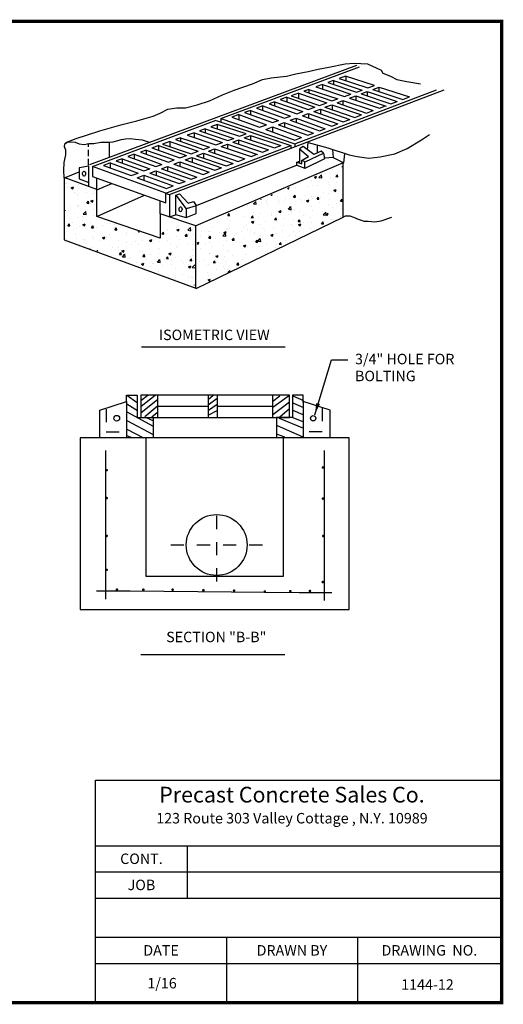
# Model space of a CAD drawing. Extents: x 0.5 to 10.5, y 0.3 to 7.8.
# Drawn here: x 6.8 to 10.5, y 0.3 to 7.8 of the extents above; entities that cross this region are included whole.
import ezdxf
from ezdxf.enums import TextEntityAlignment as Align

# ---------------------------------------------------------------- set-up
doc = ezdxf.new("R2010")
doc.units = 0
doc.header["$MEASUREMENT"] = 0
doc.linetypes.add('CENTER', pattern=[2, 1.25, -0.25, 0.25, -0.25])
doc.linetypes.add('DASHED2', pattern=[0.375, 0.25, -0.125])
doc.layers.get('0').update_dxf_attribs({"linetype": 'CONTINUOUS'})
for name, color, linetype in [('CENTER', 9, 'CENTER'), ('DRAWING', 3, 'CONTINUOUS'), ('FRAME_GRATE', 4, 'CONTINUOUS'), ('HATCH', 40, 'CONTINUOUS'), ('REINF', 5, 'CONTINUOUS'), ('TBTEXT', 2, 'CONTINUOUS'), ('TEXT', 1, 'CONTINUOUS'), ('TITLEBLOCK', 2, 'CONTINUOUS')]:
    doc.layers.add(name, color=color, linetype=linetype)
doc.styles.get("Standard").update_dxf_attribs({"font": 'romans.shx', "oblique": 15})
doc.dimstyles.get("Standard").update_dxf_attribs({"dimtxt": 0.18, "dimasz": 0.18, "dimexe": 0.18, "dimexo": 0.0625, "dimgap": 0.09, "dimtad": 0, "dimtih": 1, "dimtoh": 1, "dimdec": 4, "dimzin": 0, "dimdsep": 46, "dimtxsty": 'Standard', "dimcen": 0.09, "dimadec": 0, "dimazin": 0, "dimtfac": 1, "dimtdec": 4, "dimtofl": 0, "dimtmove": 0, "dimatfit": 3, "dimfxl": 1, "dimtolj": 1, "dimtzin": 0, "dimarcsym": 0})

# ---------------------------------------------------------------- blocks, each defined once
blk = doc.blocks.new('*X1')
at = {"color": 0}
for p, q in [((4.3743, 3.9252), (4.3743, 3.9252)), ((4.4463, 3.9415), (4.4463, 3.9415)), ((4.4475, 3.9463), (4.4499, 3.9472)), ((4.4475, 3.9463), (4.4499, 3.9447)), ((4.2375, 3.8656), (4.255, 3.8724)), ((4.2375, 3.8656), (4.2499, 3.8573)), ((4.2499, 3.8573), (4.255, 3.8724)), ((4.2723, 3.8637), (4.2917, 3.884)), ((4.2723, 3.8637), (4.2945, 3.8603)), ((4.2945, 3.8603), (4.2917, 3.884)), ((4.3243, 3.8973), (4.3243, 3.8973)), ((4.3509, 3.9048), (4.3509, 3.9048)), ((4.3604, 3.8616), (4.3604, 3.8616)), ((4.4023, 3.8702), (4.4144, 3.8845)), ((4.4023, 3.8702), (4.4173, 3.8688)), ((4.4173, 3.8688), (4.4144, 3.8845)), ((4.419, 3.9097), (4.419, 3.9097)), ((4.031, 3.7826), (4.0399, 3.7766)), ((4.0381, 3.7696), (4.0381, 3.7696)), ((4.0399, 3.7766), (4.0437, 3.788)), ((4.0897, 3.7852), (4.0897, 3.7852)), ((4.196, 3.7904), (4.196, 3.7904)), ((4.2146, 3.8366), (4.2146, 3.8366)), ((4.2195, 3.804), (4.2195, 3.804)), ((4.2586, 3.7987), (4.2586, 3.7987)), ((4.2718, 3.8317), (4.2718, 3.8317)), ((4.3479, 3.8216), (4.3479, 3.8216)), ((4.3532, 3.8111), (4.3532, 3.8111)), ((4.3867, 3.765), (4.4042, 3.7717)), ((4.3867, 3.765), (4.3992, 3.7566)), ((4.3992, 3.7566), (4.4042, 3.7717)), ((4.4053, 3.8261), (4.4053, 3.8261)), ((3.8297, 3.6961), (3.8298, 3.696)), ((3.8298, 3.696), (3.8299, 3.6962)), ((3.8755, 3.6873), (3.8755, 3.6873)), ((3.9054, 3.7286), (3.914, 3.7279)), ((3.914, 3.7279), (3.9132, 3.732)), ((3.9562, 3.7153), (3.9562, 3.7153)), ((4.0185, 3.6991), (4.0185, 3.6991)), ((4.0784, 3.7135), (4.0904, 3.7278)), ((4.0784, 3.7135), (4.0933, 3.7122)), ((4.0866, 3.702), (4.0866, 3.702)), ((4.0897, 3.7096), (4.0897, 3.7096)), ((4.0933, 3.7122), (4.0904, 3.7278)), ((4.1302, 3.6918), (4.1302, 3.6918)), ((4.1643, 3.7241), (4.1643, 3.7241)), ((4.1767, 3.6844), (4.1942, 3.6911)), ((4.1891, 3.676), (4.1942, 3.6911)), ((4.1928, 3.7), (4.1928, 3.7)), ((4.2165, 3.7208), (4.2165, 3.7208)), ((4.2231, 3.704), (4.2231, 3.704)), ((4.2577, 3.6978), (4.2697, 3.7122)), ((4.2577, 3.6978), (4.2726, 3.6965)), ((4.2726, 3.6965), (4.2697, 3.7122)), ((4.2875, 3.7125), (4.2875, 3.7125)), ((4.3101, 3.7491), (4.3101, 3.7491)), ((4.3448, 3.7384), (4.3448, 3.7384)), ((4.3566, 3.6983), (4.3566, 3.6983)), ((4.437, 3.6821), (4.4491, 3.6965)), ((4.4454, 3.7333), (4.4454, 3.7333)), ((4.4519, 3.6808), (4.4491, 3.6965)), ((3.7269, 3.649), (3.7269, 3.649)), ((3.7718, 3.6616), (3.7875, 3.678)), ((3.7718, 3.6616), (3.794, 3.6581)), ((3.794, 3.6581), (3.7915, 3.6797)), ((3.8151, 3.6503), (3.8151, 3.6503)), ((3.832, 3.6684), (3.832, 3.6684)), ((3.8727, 3.674), (3.8727, 3.674)), ((3.8776, 3.6586), (3.8776, 3.6586)), ((3.9603, 3.686), (3.9603, 3.686)), ((3.9723, 3.671), (3.9723, 3.671)), ((4.0089, 3.6817), (4.0089, 3.6817)), ((4.0386, 3.6202), (4.0581, 3.6405)), ((4.0386, 3.6202), (4.0608, 3.6167)), ((4.0608, 3.6167), (4.0581, 3.6405)), ((4.0836, 3.6188), (4.0836, 3.6188)), ((4.1424, 3.676), (4.1424, 3.676)), ((4.1767, 3.6844), (4.1891, 3.676)), ((4.2134, 3.6375), (4.2134, 3.6375)), ((4.2217, 3.6139), (4.2217, 3.6139)), ((4.2759, 3.6704), (4.2759, 3.6704)), ((4.3418, 3.6551), (4.3418, 3.6551)), ((4.3796, 3.6347), (4.3796, 3.6347)), ((4.4093, 3.6648), (4.4093, 3.6648)), ((4.437, 3.6821), (4.4519, 3.6808)), ((4.4422, 3.6429), (4.4422, 3.6429)), ((4.4456, 3.625), (4.4456, 3.625)), ((3.5728, 3.5504), (3.5728, 3.5504)), ((3.5751, 3.5725), (3.5872, 3.5869)), ((3.5751, 3.5725), (3.5901, 3.5712)), ((3.5901, 3.5712), (3.5872, 3.5869)), ((3.6396, 3.5995), (3.6396, 3.5995)), ((3.6991, 3.5664), (3.6991, 3.5664)), ((3.7493, 3.5517), (3.7493, 3.5517)), ((3.7544, 3.5568), (3.7665, 3.5712)), ((3.7544, 3.5568), (3.7694, 3.5555)), ((3.7694, 3.5555), (3.7665, 3.5712)), ((3.773, 3.5938), (3.773, 3.5938)), ((3.8119, 3.56), (3.8119, 3.56)), ((3.8289, 3.5852), (3.8289, 3.5852)), ((3.9065, 3.5882), (3.9065, 3.5882)), ((3.9066, 3.5724), (3.9066, 3.5724)), ((3.9337, 3.5411), (3.9458, 3.5555)), ((3.9337, 3.5411), (3.9487, 3.5398)), ((3.9487, 3.5398), (3.9458, 3.5555)), ((3.9573, 3.6028), (3.9573, 3.6028)), ((3.9666, 3.6037), (3.9841, 3.6104)), ((3.9666, 3.6037), (3.979, 3.5953)), ((3.979, 3.5953), (3.9841, 3.6104)), ((4.0082, 3.5499), (4.0082, 3.5499)), ((4.0399, 3.5825), (4.0399, 3.5825)), ((4.0644, 3.5932), (4.0644, 3.5932)), ((4.1131, 3.5254), (4.1251, 3.5398)), ((4.128, 3.5241), (4.1251, 3.5398)), ((4.127, 3.6014), (4.127, 3.6014)), ((4.154, 3.5749), (4.154, 3.5749)), ((4.1734, 3.5769), (4.1734, 3.5769)), ((4.2104, 3.5543), (4.2104, 3.5543)), ((4.2998, 3.5999), (4.2998, 3.5999)), ((4.3054, 3.5788), (4.3249, 3.5991)), ((4.3054, 3.5788), (4.3276, 3.5754)), ((4.3069, 3.5713), (4.3069, 3.5713)), ((4.3277, 3.5754), (4.3249, 3.5991)), ((4.3259, 3.5837), (4.3434, 3.5904)), ((4.3259, 3.5837), (4.3383, 3.5753)), ((4.3383, 3.5753), (4.3434, 3.5904)), ((4.3387, 3.5719), (4.3387, 3.5719)), ((4.3597, 3.5451), (4.3597, 3.5451)), ((4.3764, 3.5443), (4.3764, 3.5443)), ((4.4403, 3.5656), (4.4403, 3.5656)), ((3.4341, 3.5102), (3.4341, 3.5102)), ((3.4574, 3.4773), (3.4574, 3.4773)), ((3.4967, 3.5185), (3.4967, 3.5185)), ((3.5698, 3.4672), (3.5698, 3.4672)), ((3.5708, 3.4748), (3.5708, 3.4748)), ((3.5909, 3.4717), (3.5909, 3.4717)), ((3.5914, 3.5309), (3.5914, 3.5309)), ((3.6961, 3.4832), (3.6961, 3.4832)), ((3.7166, 3.4998), (3.7166, 3.4998)), ((3.7244, 3.4661), (3.7244, 3.4661)), ((3.7566, 3.5231), (3.7741, 3.5298)), ((3.7566, 3.5231), (3.769, 3.5147)), ((3.769, 3.5147), (3.7741, 3.5298)), ((3.8259, 3.502), (3.8259, 3.502)), ((3.8408, 3.4738), (3.8408, 3.4738)), ((3.8624, 3.5249), (3.8624, 3.5249)), ((3.9223, 3.47), (3.9223, 3.47)), ((3.9543, 3.5196), (3.9543, 3.5196)), ((3.9987, 3.4946), (3.9987, 3.4946)), ((4.0613, 3.5028), (4.0613, 3.5028)), ((4.0681, 3.495), (4.0681, 3.495)), ((4.0805, 3.5356), (4.0805, 3.5356)), ((4.1131, 3.5254), (4.128, 3.5241)), ((4.1158, 3.5031), (4.1333, 3.5098)), ((4.1158, 3.5031), (4.1283, 3.4947)), ((4.1283, 3.4947), (4.1333, 3.5098)), ((4.1559, 3.5153), (4.1559, 3.5153)), ((4.2073, 3.4711), (4.2073, 3.4711)), ((4.2139, 3.52), (4.2139, 3.52)), ((4.2924, 3.5097), (4.3044, 3.5241)), ((4.2924, 3.5097), (4.3073, 3.5084)), ((4.3073, 3.5084), (4.3044, 3.5241)), ((4.3138, 3.5361), (4.3138, 3.5361)), ((3.3684, 3.4116), (3.3684, 3.4116)), ((3.3767, 3.4494), (3.3767, 3.4494)), ((3.425, 3.4498), (3.425, 3.4498)), ((3.4305, 3.4001), (3.4425, 3.4145)), ((3.4305, 3.4001), (3.4454, 3.3988)), ((3.4309, 3.4199), (3.4309, 3.4199)), ((3.4414, 3.4496), (3.4414, 3.4496)), ((3.4454, 3.3988), (3.4425, 3.4145)), ((3.4849, 3.3949), (3.4849, 3.3949)), ((3.5102, 3.4438), (3.5102, 3.4438)), ((3.5256, 3.4323), (3.5256, 3.4323)), ((3.5381, 3.418), (3.5576, 3.4383)), ((3.5381, 3.418), (3.5604, 3.4146)), ((3.5465, 3.4425), (3.564, 3.4492)), ((3.5465, 3.4425), (3.5589, 3.4341)), ((3.5604, 3.4146), (3.5576, 3.4383)), ((3.5589, 3.4341), (3.564, 3.4492)), ((3.6098, 3.3844), (3.6219, 3.3988)), ((3.6247, 3.3831), (3.6219, 3.3988)), ((3.6307, 3.4199), (3.6307, 3.4199)), ((3.6436, 3.4381), (3.6436, 3.4381)), ((3.6835, 3.4531), (3.6835, 3.4531)), ((3.693, 3.4), (3.693, 3.4)), ((3.7461, 3.4614), (3.7461, 3.4614)), ((3.7765, 3.4449), (3.7765, 3.4449)), ((3.7771, 3.4325), (3.7771, 3.4325)), ((3.8049, 3.3767), (3.8244, 3.3969)), ((3.8229, 3.4187), (3.8229, 3.4187)), ((3.8272, 3.3732), (3.8244, 3.3969)), ((3.8578, 3.4604), (3.8578, 3.4604)), ((3.9058, 3.4224), (3.9233, 3.4292)), ((3.9058, 3.4224), (3.9182, 3.4141)), ((3.9105, 3.4268), (3.9105, 3.4268)), ((3.9182, 3.4141), (3.9233, 3.4292)), ((3.9329, 3.396), (3.9329, 3.396)), ((3.9512, 3.4363), (3.9512, 3.4363)), ((3.9913, 3.4548), (3.9913, 3.4548)), ((3.9955, 3.4042), (3.9955, 3.4042)), ((4.044, 3.4212), (4.044, 3.4212)), ((4.0775, 3.4523), (4.0775, 3.4523)), ((4.0902, 3.4167), (4.0902, 3.4167)), ((4.1247, 3.4492), (4.1247, 3.4492)), ((3.3427, 3.3642), (3.3539, 3.3686)), ((3.3428, 3.3576), (3.3489, 3.3534)), ((3.3489, 3.3534), (3.3539, 3.3685)), ((3.3652, 3.3213), (3.3652, 3.3213)), ((3.4077, 3.3503), (3.4077, 3.3503)), ((3.4384, 3.3664), (3.4384, 3.3664)), ((3.4599, 3.3337), (3.4599, 3.3337)), ((3.5412, 3.3446), (3.5412, 3.3446)), ((3.5667, 3.384), (3.5667, 3.384)), ((3.6098, 3.3844), (3.6247, 3.3831)), ((3.6177, 3.3545), (3.6177, 3.3545)), ((3.6746, 3.339), (3.6746, 3.339)), ((3.6803, 3.3627), (3.6803, 3.3627)), ((3.69, 3.3168), (3.69, 3.3168)), ((3.6957, 3.3418), (3.7132, 3.3485)), ((3.6957, 3.3418), (3.7082, 3.3334)), ((3.7082, 3.3334), (3.7132, 3.3485)), ((3.7262, 3.3324), (3.7262, 3.3324)), ((3.775, 3.3752), (3.775, 3.3752)), ((3.7891, 3.3688), (3.8012, 3.3831)), ((3.7891, 3.3688), (3.8041, 3.3675)), ((3.8041, 3.3674), (3.8012, 3.3831)), ((3.8049, 3.3767), (3.8272, 3.3732)), ((3.8081, 3.3334), (3.8081, 3.3334)), ((3.8198, 3.3355), (3.8198, 3.3355)), ((3.872, 3.3575), (3.872, 3.3575)), ((3.9415, 3.3277), (3.9415, 3.3277)), ((3.9482, 3.3531), (3.9482, 3.3531)), ((3.9684, 3.3531), (3.9805, 3.3674)), ((3.9684, 3.3531), (3.9834, 3.3518)), ((3.9834, 3.3518), (3.9805, 3.3674)), ((4.0178, 3.3825), (4.0178, 3.3825)), ((3.4346, 3.2824), (3.4346, 3.2824)), ((3.4353, 3.2832), (3.4353, 3.2832)), ((3.4857, 3.2612), (3.5032, 3.2679)), ((3.4857, 3.2612), (3.4981, 3.2528)), ((3.4981, 3.2528), (3.5032, 3.2679)), ((3.552, 3.2559), (3.552, 3.2559)), ((3.5637, 3.3008), (3.5637, 3.3008)), ((3.5804, 3.3074), (3.5804, 3.3074)), ((3.6146, 3.2641), (3.6146, 3.2641)), ((3.7092, 3.2766), (3.7092, 3.2766)), ((3.8671, 3.2974), (3.8671, 3.2974)), ((3.359, 3.2225), (3.359, 3.2225)), ((3.3941, 3.2351), (3.3941, 3.2351)), ((3.4117, 3.1889), (3.4117, 3.1889)), ((3.4323, 3.1999), (3.4323, 3.1999)), ((3.4652, 3.2121), (3.4772, 3.2265)), ((3.4652, 3.2121), (3.4801, 3.2108)), ((3.4801, 3.2108), (3.4772, 3.2264)), ((3.4925, 3.2169), (3.4925, 3.2169)), ((3.5452, 3.1833), (3.5452, 3.1833)), ((3.5488, 3.1655), (3.5488, 3.1655)), ((3.5607, 3.2175), (3.5607, 3.2175)), ((3.6259, 3.2112), (3.6259, 3.2112)), ((3.6435, 3.178), (3.6435, 3.178)), ((3.6445, 3.1964), (3.6565, 3.2108)), ((3.6445, 3.1964), (3.6594, 3.1951)), ((3.6594, 3.1951), (3.6565, 3.2108)), ((3.6869, 3.2335), (3.6869, 3.2335)), ((3.4243, 3.1332), (3.4243, 3.1332)), ((3.4248, 3.0799), (3.4423, 3.0866)), ((3.4293, 3.1167), (3.4293, 3.1167)), ((3.4373, 3.0715), (3.4423, 3.0866)), ((3.4427, 3.0898), (3.4427, 3.0898)), ((3.4862, 3.1573), (3.4862, 3.1573)), ((3.5576, 3.1343), (3.5576, 3.1343)), ((3.5701, 3.1582), (3.5701, 3.1582)), ((3.5755, 3.1375), (3.5907, 3.1534)), ((3.5917, 3.1455), (3.5907, 3.1534)), ((3.4248, 3.0799), (3.4373, 3.0715))]:
    blk.add_line(p, q, dxfattribs=at)
blk = doc.blocks.new('*X0')
at = {"color": 0}
for p, q in [((2.3445, 3.8165), (2.3445, 3.8165)), ((2.3548, 3.7829), (2.3548, 3.7829)), ((2.3803, 3.7845), (2.3978, 3.7912)), ((2.3803, 3.7845), (2.3927, 3.7761)), ((2.3927, 3.7761), (2.3978, 3.7912)), ((2.4346, 3.8095), (2.4346, 3.8095)), ((2.4882, 3.7773), (2.4882, 3.7773)), ((2.5613, 3.7654), (2.5613, 3.7654)), ((2.4075, 3.7493), (2.4075, 3.7493)), ((2.4155, 3.7403), (2.4155, 3.7403)), ((2.4315, 3.7263), (2.4315, 3.7263)), ((2.4366, 3.7387), (2.4366, 3.7387)), ((2.4992, 3.7469), (2.4992, 3.7469)), ((2.5295, 3.6838), (2.547, 3.6905)), ((2.5409, 3.7437), (2.5409, 3.7437)), ((2.5419, 3.6754), (2.547, 3.6905)), ((2.5578, 3.7423), (2.5578, 3.7423)), ((2.3708, 3.6401), (2.3708, 3.6401)), ((2.4285, 3.643), (2.4285, 3.643)), ((2.4334, 3.6483), (2.4334, 3.6483)), ((2.4385, 3.6502), (2.4385, 3.6502)), ((2.4992, 3.6666), (2.5113, 3.681)), ((2.4992, 3.6666), (2.5142, 3.6653)), ((2.5142, 3.6653), (2.5113, 3.681)), ((2.5281, 3.6608), (2.5281, 3.6608)), ((2.5295, 3.6838), (2.5419, 3.6754)), ((2.551, 3.6162), (2.551, 3.6162)), ((2.5548, 3.6591), (2.5548, 3.6591)), ((2.3365, 3.6097), (2.3369, 3.6099)), ((2.3365, 3.6087), (2.3369, 3.6099)), ((2.3676, 3.5497), (2.3676, 3.5497)), ((2.4052, 3.5912), (2.4052, 3.5912)), ((2.4255, 3.5598), (2.4255, 3.5598)), ((2.4623, 3.5622), (2.4623, 3.5622)), ((2.4709, 3.5836), (2.4904, 3.6038)), ((2.4709, 3.5836), (2.4931, 3.5801)), ((2.4931, 3.5801), (2.4904, 3.6038)), ((2.5517, 3.5758), (2.5517, 3.5758)), ((2.3546, 3.4943), (2.3667, 3.5086)), ((2.3546, 3.4943), (2.3695, 3.493)), ((2.3695, 3.493), (2.3667, 3.5086)), ((2.3898, 3.5225), (2.3898, 3.5225)), ((2.3965, 3.4636), (2.3965, 3.4636)), ((2.4224, 3.4766), (2.4224, 3.4766)), ((2.4425, 3.4889), (2.4425, 3.4889)), ((2.4651, 3.5363), (2.4651, 3.5363)), ((2.4687, 3.5025), (2.4862, 3.5092)), ((2.4687, 3.5025), (2.4811, 3.4941)), ((2.4811, 3.4941), (2.4862, 3.5092)), ((2.5233, 3.5168), (2.5233, 3.5168)), ((2.5339, 3.4786), (2.546, 3.4929)), ((2.5339, 3.4786), (2.5489, 3.4773)), ((2.5489, 3.4773), (2.546, 3.4929)), ((2.5487, 3.4926), (2.5487, 3.4926)), ((2.5544, 3.4844), (2.5544, 3.4844)), ((2.576, 3.4832), (2.576, 3.4832)), ((2.617, 3.4926), (2.617, 3.4926)), ((2.6567, 3.5112), (2.6567, 3.5112)), ((2.6785, 3.5113), (2.6785, 3.5113)), ((2.7063, 3.4738), (2.7063, 3.4738)), ((2.7094, 3.4776), (2.7094, 3.4776)), ((2.7117, 3.5051), (2.7117, 3.5051)), ((2.7132, 3.4629), (2.7253, 3.4773)), ((2.7132, 3.4629), (2.7282, 3.4616)), ((2.7282, 3.4616), (2.7253, 3.4772)), ((3.119, 3.4687), (3.119, 3.4687)), ((3.1816, 3.477), (3.1816, 3.477)), ((3.1872, 3.4625), (3.2047, 3.4692)), ((3.1872, 3.4625), (3.1997, 3.4541)), ((3.1883, 3.4981), (3.1883, 3.4981)), ((3.1905, 3.4886), (3.1905, 3.4886)), ((3.1997, 3.4541), (3.2047, 3.4692)), ((3.2713, 3.4594), (3.2908, 3.4797)), ((3.2762, 3.4894), (3.2762, 3.4894)), ((3.2936, 3.456), (3.2908, 3.4797)), ((3.324, 3.483), (3.324, 3.483)), ((2.3401, 3.3954), (2.3401, 3.3954)), ((2.4147, 3.4238), (2.4147, 3.4238)), ((2.4194, 3.3934), (2.4194, 3.3934)), ((2.4735, 3.3897), (2.4735, 3.3897)), ((2.5457, 3.4094), (2.5457, 3.4094)), ((2.5512, 3.394), (2.5512, 3.394)), ((2.5605, 3.4488), (2.5605, 3.4488)), ((2.6179, 3.4019), (2.6354, 3.4086)), ((2.6179, 3.4019), (2.6303, 3.3935)), ((2.6303, 3.3935), (2.6354, 3.4086)), ((2.6459, 3.4065), (2.6459, 3.4065)), ((2.6755, 3.4281), (2.6755, 3.4281)), ((2.8038, 3.4272), (2.8038, 3.4272)), ((2.8039, 3.4457), (2.8039, 3.4457)), ((2.8664, 3.4355), (2.8664, 3.4355)), ((2.8925, 3.4472), (2.8941, 3.4491)), ((2.8925, 3.4472), (2.9021, 3.4464)), ((2.9772, 3.3819), (2.9947, 3.3886)), ((2.9896, 3.3735), (2.9947, 3.3886)), ((3.0719, 3.4315), (3.0839, 3.4459)), ((3.0719, 3.4315), (3.0868, 3.4302)), ((3.0868, 3.4302), (3.0839, 3.4459)), ((3.1098, 3.4607), (3.1098, 3.4607)), ((3.1334, 3.3997), (3.1334, 3.3997)), ((3.1853, 3.4149), (3.1853, 3.4149)), ((3.2105, 3.3908), (3.2105, 3.3908)), ((3.2432, 3.455), (3.2432, 3.455)), ((3.2512, 3.4158), (3.2632, 3.4302)), ((3.2512, 3.4158), (3.2661, 3.4145)), ((3.2661, 3.4145), (3.2632, 3.4302)), ((3.2713, 3.4594), (3.2936, 3.456)), ((3.2792, 3.4248), (3.2792, 3.4248)), ((3.3116, 3.4309), (3.3116, 3.4309)), ((2.4887, 3.3858), (2.4887, 3.3858)), ((2.5228, 3.3182), (2.5235, 3.3189)), ((2.5236, 3.3179), (2.5235, 3.3189)), ((2.5426, 3.3262), (2.5426, 3.3262)), ((2.607, 3.3841), (2.607, 3.3841)), ((2.6725, 3.3449), (2.6725, 3.3449)), ((2.696, 3.3247), (2.696, 3.3247)), ((2.738, 3.3286), (2.738, 3.3286)), ((2.7404, 3.3785), (2.7404, 3.3785)), ((2.8006, 3.3369), (2.8006, 3.3369)), ((2.8008, 3.3625), (2.8008, 3.3625)), ((2.8418, 3.3497), (2.8418, 3.3497)), ((2.8739, 3.3728), (2.8739, 3.3728)), ((2.8953, 3.3493), (2.8953, 3.3493)), ((2.9271, 3.3785), (2.9271, 3.3785)), ((2.9772, 3.3819), (2.9896, 3.3735)), ((2.9876, 3.3747), (2.9876, 3.3747)), ((3.0073, 3.3672), (3.0073, 3.3672)), ((3.0475, 3.3198), (3.0475, 3.3198)), ((3.0532, 3.3701), (3.0532, 3.3701)), ((3.0539, 3.314), (3.0539, 3.314)), ((3.1158, 3.3784), (3.1158, 3.3784)), ((3.1408, 3.3615), (3.1408, 3.3615)), ((3.1823, 3.3316), (3.1823, 3.3316)), ((3.1933, 3.3448), (3.1933, 3.3448)), ((3.2742, 3.3559), (3.2742, 3.3559)), ((3.3026, 3.313), (3.3026, 3.313)), ((3.3085, 3.3476), (3.3085, 3.3476)), ((2.5755, 3.2988), (2.5807, 3.3049)), ((2.5802, 3.3079), (2.5802, 3.3079)), ((2.5822, 3.2963), (2.5807, 3.3049)), ((2.7479, 3.2748), (2.76, 3.2892)), ((2.7479, 3.2748), (2.7629, 3.2735)), ((2.7559, 3.2698), (2.7559, 3.2698)), ((2.7629, 3.2735), (2.76, 3.2892)), ((2.7671, 3.3012), (2.7846, 3.3079)), ((2.7671, 3.3012), (2.7795, 3.2928)), ((2.7708, 3.2573), (2.7903, 3.2776)), ((2.7708, 3.2573), (2.7931, 3.2538)), ((2.7795, 3.2928), (2.7846, 3.3079)), ((2.7931, 3.2538), (2.7903, 3.2776)), ((2.7978, 3.2793), (2.7978, 3.2793)), ((2.8252, 3.2451), (2.8252, 3.2451)), ((2.8296, 3.2507), (2.8296, 3.2507)), ((2.9017, 3.2948), (2.9017, 3.2948)), ((2.9241, 3.2953), (2.9241, 3.2953)), ((2.9272, 3.2592), (2.9393, 3.2735)), ((2.9272, 3.2592), (2.9422, 3.2578)), ((2.9422, 3.2578), (2.9393, 3.2735)), ((2.9587, 3.2394), (2.9587, 3.2394)), ((2.9874, 3.2715), (2.9874, 3.2715)), ((3.0377, 3.2159), (3.0571, 3.2362)), ((3.05, 3.2798), (3.05, 3.2798)), ((3.0599, 3.2124), (3.0571, 3.2362)), ((3.1065, 3.2435), (3.1186, 3.2578)), ((3.1065, 3.2435), (3.1215, 3.2422)), ((3.1215, 3.2422), (3.1186, 3.2578)), ((3.1264, 3.2812), (3.1439, 3.2879)), ((3.1264, 3.2812), (3.1388, 3.2728)), ((3.1388, 3.2728), (3.1439, 3.2879)), ((3.1447, 3.2922), (3.1447, 3.2922)), ((3.1792, 3.2484), (3.1792, 3.2484)), ((3.2859, 3.2278), (3.2979, 3.2421)), ((3.2888, 3.2574), (3.2888, 3.2574)), ((3.3008, 3.2265), (3.2979, 3.2421)), ((3.3055, 3.2644), (3.3055, 3.2644)), ((2.8779, 3.2115), (2.8779, 3.2115)), ((2.9163, 3.2006), (2.9338, 3.2073)), ((2.9163, 3.2006), (2.9288, 3.1922)), ((2.921, 3.2121), (2.921, 3.2121)), ((2.9217, 3.1729), (2.9217, 3.1729)), ((2.9288, 3.1922), (2.9338, 3.2073)), ((2.9843, 3.1812), (2.9843, 3.1812)), ((2.9972, 3.2073), (2.9972, 3.2073)), ((3.0114, 3.2059), (3.0114, 3.2059)), ((3.0377, 3.2159), (3.0599, 3.2124)), ((3.0509, 3.2308), (3.0509, 3.2308)), ((3.0789, 3.1936), (3.0789, 3.1936)), ((3.0921, 3.2338), (3.0921, 3.2338)), ((3.143, 3.2323), (3.143, 3.2323)), ((3.1448, 3.2002), (3.1448, 3.2002)), ((3.1762, 3.1652), (3.1762, 3.1652)), ((3.2256, 3.2282), (3.2256, 3.2282)), ((3.2368, 3.2144), (3.2368, 3.2144)), ((3.2756, 3.1805), (3.2931, 3.1873)), ((3.2756, 3.1805), (3.288, 3.1722)), ((3.2783, 3.1946), (3.2783, 3.1946)), ((3.2859, 3.2278), (3.3008, 3.2265)), ((3.2881, 3.1722), (3.2931, 3.1873)), ((3.2994, 3.2227), (3.2994, 3.2227)), ((3.3025, 3.1812), (3.3025, 3.1812)), ((3.3045, 3.1745), (3.3238, 3.1947)), ((3.3045, 3.1745), (3.3236, 3.1715)), ((3.0478, 3.1476), (3.0478, 3.1476)), ((3.1711, 3.1158), (3.1711, 3.1158)), ((3.1758, 3.1011), (3.1758, 3.1011)), ((3.2336, 3.1241), (3.2336, 3.1241)), ((3.2785, 3.1082), (3.2785, 3.1082)), ((3.2994, 3.098), (3.2994, 3.098)), ((3.3093, 3.0954), (3.3093, 3.0954)), ((3.1731, 3.082), (3.1731, 3.082)), ((3.3206, 3.0397), (3.3226, 3.0422)), ((3.3206, 3.0397), (3.3226, 3.0395))]:
    blk.add_line(p, q, dxfattribs=at)
blk = doc.blocks.new('ISOM')
at = {"layer": 'DRAWING', "ltscale": 0.1}
for p, q in [((-0.8084, 1.0087), (1.2315, 1.7668)), ((0.1914, 1.3596), (1.2501, 1.7543)), ((0.858, 1.7185), (0.9345, 1.7362)), ((0.9345, 1.7362), (1.017, 1.7538)), ((1.017, 1.7538), (1.1407, 1.7773)), ((1.1407, 1.7773), (1.2114, 1.7832)), ((1.2114, 1.7832), (1.3115, 1.7773)), ((1.3115, 1.7773), (1.4175, 1.7303)), ((0.4339, 1.6245), (0.5105, 1.6597)), ((0.5105, 1.6597), (0.5752, 1.6715)), ((0.5752, 1.6715), (0.6224, 1.6774)), ((0.6224, 1.6774), (0.693, 1.6833)), ((0.693, 1.6833), (0.7637, 1.7009)), ((0.7637, 1.7009), (0.858, 1.7185)), ((1.1453, 1.684), (1.0956, 1.6661)), ((1.0956, 1.6661), (1.316, 1.594)), ((1.3656, 1.612), (1.1453, 1.684)), ((1.1458, 1.6823), (1.1458, 1.6486)), ((1.4175, 1.7303), (1.4293, 1.7068)), ((1.4293, 1.7068), (1.4882, 1.6833)), ((1.4882, 1.6833), (1.5353, 1.6597)), ((1.5353, 1.6597), (1.6119, 1.6421)), ((0.2925, 1.5774), (0.4339, 1.6245)), ((0.8645, 1.583), (0.8263, 1.5693)), ((0.864, 1.5808), (0.864, 1.555)), ((0.8645, 1.583), (1.0854, 1.5104)), ((0.9686, 1.6204), (0.9164, 1.6017)), ((0.9164, 1.6017), (1.1359, 1.5287)), ((0.9686, 1.6204), (1.1855, 1.5467)), ((0.9689, 1.6191), (0.9689, 1.5842)), ((1.0536, 1.651), (1.0102, 1.6354)), ((1.0102, 1.6354), (1.2269, 1.5617)), ((1.0534, 1.6484), (1.0534, 1.6202)), ((1.0536, 1.651), (1.2724, 1.5782)), ((1.316, 1.594), (1.3656, 1.612)), ((1.3521, 1.5822), (1.4001, 1.6001)), ((1.3521, 1.5822), (1.5834, 1.5066)), ((1.3994, 1.5957), (1.3994, 1.5687)), ((1.4001, 1.6001), (1.632, 1.5249)), ((1.6119, 1.6421), (1.7179, 1.6245)), ((-0.2015, 0.7794), (1.8983, 1.58)), ((0.1041, 1.4951), (0.2042, 1.5422)), ((0.2042, 1.5422), (0.2925, 1.5774)), ((0.6961, 1.5225), (0.6457, 1.5044)), ((0.6961, 1.5225), (0.911, 1.4472)), ((0.6961, 1.5212), (0.6961, 1.4863)), ((0.7847, 1.5544), (0.7287, 1.5343)), ((0.7287, 1.5343), (0.9461, 1.4599)), ((0.7575, 1.1664), (1.8385, 1.5789)), ((0.784, 1.5516), (0.784, 1.5145)), ((0.7847, 1.5544), (1.0003, 1.4796)), ((0.8263, 1.5693), (1.0409, 1.4943)), ((1.0409, 1.4943), (1.0854, 1.5104)), ((1.1359, 1.5287), (1.1855, 1.5467)), ((1.1745, 1.5159), (1.2229, 1.534)), ((1.1745, 1.5159), (1.4049, 1.4393)), ((1.2229, 1.534), (1.4537, 1.4555)), ((1.2236, 1.5304), (1.2236, 1.4967)), ((1.2269, 1.5617), (1.2724, 1.5782)), ((1.2636, 1.5492), (1.3088, 1.566)), ((1.2636, 1.5492), (1.491, 1.4718)), ((1.3088, 1.566), (1.5383, 1.4896)), ((1.3093, 1.5619), (1.3093, 1.5304)), ((1.5834, 1.5066), (1.632, 1.5249)), ((-0.2729, 1.4011), (-0.214, 1.4305)), ((-0.214, 1.4305), (-0.1433, 1.4422)), ((-0.1433, 1.4422), (-0.0785, 1.4422)), ((-0.0785, 1.4422), (0.0098, 1.4657)), ((0.0098, 1.4657), (0.1041, 1.4951)), ((0.1041, 1.4951), (0.1041, 1.4951)), ((0.5118, 1.4563), (0.463, 1.4388)), ((0.463, 1.4388), (0.677, 1.3624)), ((0.5101, 1.4548), (0.5101, 1.4211)), ((0.5118, 1.4563), (0.7234, 1.3792)), ((0.6027, 1.489), (0.5599, 1.4736)), ((0.5599, 1.4736), (0.7726, 1.397)), ((0.6025, 1.4875), (0.6025, 1.4582)), ((0.6027, 1.489), (0.8172, 1.4132)), ((0.6449, 1.5047), (0.8599, 1.4287)), ((0.8599, 1.4287), (0.911, 1.4472)), ((0.9014, 1.414), (0.952, 1.4328)), ((0.9461, 1.4599), (1.0003, 1.4796)), ((0.952, 1.4328), (1.1777, 1.3537)), ((0.9531, 1.4314), (0.9531, 1.3954)), ((0.987, 1.4459), (1.0402, 1.4658)), ((0.987, 1.4459), (1.2152, 1.3679)), ((1.0402, 1.4658), (1.2666, 1.3872)), ((1.041, 1.4607), (1.041, 1.4269)), ((1.08, 1.4806), (1.1249, 1.4974)), ((1.08, 1.4806), (1.3053, 1.4018)), ((1.1244, 1.4944), (1.1244, 1.4629)), ((1.1249, 1.4974), (1.3567, 1.4212)), ((1.4049, 1.4393), (1.4506, 1.4566)), ((1.491, 1.4718), (1.5383, 1.4896)), ((-0.4496, 1.3423), (-0.3259, 1.3775)), ((-0.3259, 1.3775), (-0.2729, 1.4011)), ((0.1911, 1.3588), (0.1911, 1.335)), ((0.1912, 1.3595), (0.7577, 1.1664)), ((0.3289, 1.3906), (0.2762, 1.3717)), ((0.2762, 1.3717), (0.4882, 1.2939)), ((0.3286, 1.3896), (0.3286, 1.3524)), ((0.3289, 1.3906), (0.5405, 1.3129)), ((0.3721, 1.4064), (0.5859, 1.3293)), ((0.4185, 1.4228), (0.3724, 1.4062)), ((0.4182, 1.4222), (0.4182, 1.3896)), ((0.4185, 1.4228), (0.6319, 1.346)), ((0.677, 1.3624), (0.7234, 1.3792)), ((0.721, 1.3467), (0.7663, 1.3636)), ((0.766, 1.3594), (0.766, 1.3279)), ((0.7663, 1.3636), (0.9887, 1.2825)), ((0.7726, 1.397), (0.8172, 1.4132)), ((0.815, 1.3817), (0.8594, 1.3983)), ((0.815, 1.3817), (1.0385, 1.3013)), ((0.8594, 1.3983), (1.0848, 1.3187)), ((0.8606, 1.3954), (0.8606, 1.3639)), ((0.9014, 1.414), (1.1273, 1.3341)), ((1.2152, 1.3679), (1.2666, 1.3872)), ((1.3053, 1.4018), (1.3567, 1.4212)), ((-0.7878, 0.9945), (0.1562, 1.3465)), ((-0.7323, 1.2658), (-0.5733, 1.3129)), ((-0.5733, 1.3129), (-0.4496, 1.3423)), ((0.072, 1.2814), (0.0286, 1.2658)), ((0.072, 1.2814), (0.2908, 1.2085)), ((0.1637, 1.3143), (0.114, 1.2965)), ((0.114, 1.2965), (0.3344, 1.2244)), ((0.1561, 1.3464), (0.7267, 1.1545)), ((0.384, 1.2424), (0.1637, 1.3143)), ((0.1642, 1.3127), (0.1642, 1.2789)), ((0.4877, 1.2937), (0.5405, 1.3129)), ((0.5343, 1.277), (0.5859, 1.2962)), ((0.5856, 1.2919), (0.5856, 1.2604)), ((0.5859, 1.3293), (0.6319, 1.346)), ((0.5859, 1.2962), (0.8083, 1.2146)), ((0.631, 1.3131), (0.6764, 1.33)), ((0.631, 1.3131), (0.8553, 1.2323)), ((0.6764, 1.33), (0.9006, 1.2493)), ((0.678, 1.3257), (0.678, 1.2942)), ((0.721, 1.3467), (0.9459, 1.2664)), ((0.9459, 1.2664), (0.9887, 1.2825)), ((1.0385, 1.3013), (1.0848, 1.3187)), ((1.1264, 1.3344), (1.1777, 1.3537)), ((-0.9914, 1.1777), (-0.9149, 1.207)), ((-0.9149, 1.207), (-0.8265, 1.2364)), ((-0.8265, 1.2364), (-0.7323, 1.2658)), ((-0.5662, 1.2), (-0.5367, 1.2059)), ((-0.5367, 1.2059), (-0.5014, 1.2088)), ((-0.5014, 1.2088), (-0.4602, 1.2029)), ((-0.1171, 1.2134), (-0.1553, 1.1997)), ((-0.1176, 1.2112), (-0.1176, 1.1853)), ((-0.1171, 1.2134), (0.1038, 1.1408)), ((-0.013, 1.2508), (-0.0652, 1.2321)), ((-0.0652, 1.2321), (0.1543, 1.1591)), ((-0.013, 1.2508), (0.2039, 1.1771)), ((-0.0127, 1.2495), (-0.0127, 1.2146)), ((0.0286, 1.2658), (0.2453, 1.1921)), ((0.0718, 1.2787), (0.0718, 1.2506)), ((0.2453, 1.1921), (0.2908, 1.2085)), ((0.3344, 1.2244), (0.384, 1.2424)), ((0.3706, 1.2126), (0.4185, 1.2305)), ((0.3706, 1.2126), (0.6018, 1.137)), ((0.4179, 1.2261), (0.4179, 1.1991)), ((0.4185, 1.2305), (0.6504, 1.1553)), ((0.5343, 1.277), (0.7571, 1.1953)), ((0.7571, 1.1953), (0.8083, 1.2146)), ((0.8553, 1.2323), (0.9006, 1.2493)), ((1.7255, 1.1962), (1.7865, 1.2369)), ((-1.002, 1.1441), (-0.9991, 1.1677)), ((-0.9932, 1.1177), (-1.002, 1.1441)), ((-0.9991, 1.1677), (-0.9814, 1.1794)), ((-0.9814, 1.1794), (-0.952, 1.1824)), ((-0.952, 1.1824), (-0.9225, 1.1794)), ((-0.9225, 1.1794), (-0.8901, 1.1677)), ((-0.8901, 1.1677), (-0.8518, 1.1618)), ((-0.8518, 1.1618), (-0.8165, 1.1706)), ((-0.8195, 1.1441), (-0.8195, 1.1677)), ((-0.8165, 1.1706), (-0.7782, 1.1706)), ((-0.7782, 1.1706), (-0.7252, 1.1794)), ((-0.7252, 1.1794), (-0.6663, 1.1794)), ((-0.6663, 1.1794), (-0.631, 1.1824)), ((-0.6602, 1.0656), (-0.6602, 1.1783)), ((-0.631, 1.1824), (-0.5956, 1.1912)), ((-0.631, 1.1824), (-0.631, 1.1824)), ((-0.5956, 1.1912), (-0.5662, 1.2)), ((-0.4602, 1.2029), (-0.4101, 1.1971)), ((-0.4101, 1.1971), (-0.3483, 1.1765)), ((-0.3366, 1.135), (-0.1217, 1.059)), ((-0.2855, 1.1529), (-0.3359, 1.1348)), ((-0.2855, 1.1529), (-0.0705, 1.0776)), ((-0.2855, 1.1516), (-0.2855, 1.1167)), ((-0.1969, 1.1847), (-0.2529, 1.1646)), ((-0.2529, 1.1646), (-0.0355, 1.0903)), ((-0.2282, 0.7902), (0.7263, 1.1545)), ((-0.1976, 1.182), (-0.1976, 1.1448)), ((-0.1969, 1.1847), (0.0188, 1.1099)), ((-0.1553, 1.1997), (0.0593, 1.1246)), ((0.0593, 1.1246), (0.1038, 1.1408)), ((0.1543, 1.1591), (0.2039, 1.1771)), ((0.1929, 1.1463), (0.2414, 1.1643)), ((0.1929, 1.1463), (0.4233, 1.0697)), ((0.2414, 1.1643), (0.4721, 1.0859)), ((0.242, 1.1608), (0.242, 1.1271)), ((0.2821, 1.1795), (0.3273, 1.1964)), ((0.2821, 1.1795), (0.5094, 1.1022)), ((0.3273, 1.1964), (0.5568, 1.12)), ((0.3277, 1.1923), (0.3277, 1.1608)), ((0.6018, 1.137), (0.6504, 1.1553)), ((0.7265, 1.154), (0.7265, 1.1343)), ((0.7569, 1.1664), (0.7569, 1.1457)), ((0.8219, 1.1454), (0.7934, 1.1292)), ((0.7934, 1.1292), (0.8626, 1.0703)), ((0.9033, 1.0865), (0.8219, 1.1454)), ((0.8547, 1.1216), (0.8586, 1.1759)), ((0.8586, 1.1759), (1.0091, 1.1353)), ((0.9277, 1.1556), (0.9277, 1.0974)), ((1.0091, 1.1353), (1.1719, 1.0825)), ((1.522, 1.0906), (1.6156, 1.1312)), ((1.6156, 1.1312), (1.7255, 1.1962)), ((-1.005, 1.0236), (-0.9932, 1.0824)), ((-0.9932, 1.0824), (-0.9932, 1.1177)), ((-0.8195, 1.0736), (-0.8195, 1.1206)), ((-0.4698, 1.0867), (-0.5186, 1.0691)), ((-0.5186, 1.0691), (-0.3046, 0.9927)), ((-0.4715, 1.0852), (-0.4715, 1.0514)), ((-0.4698, 1.0867), (-0.2582, 1.0096)), ((-0.3789, 1.1193), (-0.4217, 1.104)), ((-0.4217, 1.104), (-0.209, 1.0274)), ((-0.3791, 1.1178), (-0.3791, 1.0886)), ((-0.3789, 1.1193), (-0.1643, 1.0436)), ((-0.1217, 1.059), (-0.0705, 1.0776)), ((-0.0802, 1.0443), (-0.0296, 1.0632)), ((-0.0355, 1.0903), (0.0188, 1.1099)), ((-0.0296, 1.0632), (0.1961, 0.9841)), ((-0.0285, 1.0618), (-0.0285, 1.0258)), ((0.0054, 1.0763), (0.0586, 1.0961)), ((0.0054, 1.0763), (0.2336, 0.9982)), ((0.0586, 1.0961), (0.285, 1.0176)), ((0.0594, 1.0911), (0.0594, 1.0573)), ((0.0984, 1.111), (0.1433, 1.1278)), ((0.0984, 1.111), (0.3237, 1.0322)), ((0.1428, 1.1248), (0.1428, 1.0933)), ((0.1433, 1.1278), (0.3751, 1.0515)), ((0.4233, 1.0697), (0.469, 1.0869)), ((0.5094, 1.1022), (0.5568, 1.12)), ((0.7934, 1.1272), (0.7934, 1.0192)), ((0.8122, 1.0418), (0.8621, 1.0701)), ((0.8362, 1.0297), (0.9766, 1.0947)), ((0.9583, 1.1109), (0.9033, 1.0865)), ((0.9766, 1.0967), (0.9583, 1.1109)), ((0.9766, 1.0967), (0.9766, 1.0967)), ((0.9766, 1.0947), (0.9847, 1.052)), ((1.0498, 1.0622), (0.9888, 1.0581)), ((1.0458, 1.1231), (1.0498, 1.0622)), ((1.0498, 1.0622), (1.1312, 1.0215)), ((1.1312, 1.0215), (1.1394, 1.0906)), ((1.1719, 1.0825), (1.233, 1.0703)), ((1.233, 1.0703), (1.3225, 1.0581)), ((1.3225, 1.0581), (1.408, 1.0662)), ((1.408, 1.0662), (1.522, 1.0906)), ((-1.0079, 0.9619), (-1.005, 1.0236)), ((-0.8165, 0.9972), (-0.8901, 0.9825)), ((-0.8901, 0.9825), (-0.8901, 0.9002)), ((-0.8195, 1.003), (-0.8195, 1.053)), ((-0.8165, 0.8393), (-0.8165, 0.9972)), ((-0.2279, 0.7896), (-0.788, 0.9946)), ((-0.788, 0.9946), (-0.788, 0.9174)), ((-0.6527, 1.0209), (-0.7053, 1.002)), ((-0.7053, 1.002), (-0.4934, 0.9243)), ((-0.7053, 1.002), (-0.7053, 1.002)), ((-0.653, 1.0199), (-0.653, 0.9828)), ((-0.6527, 1.0209), (-0.4411, 0.9432)), ((-0.6095, 1.0367), (-0.3957, 0.9597)), ((-0.5631, 1.0532), (-0.6091, 1.0366)), ((-0.5634, 1.0526), (-0.5634, 1.0199)), ((-0.5631, 1.0532), (-0.3497, 0.9764)), ((-0.3046, 0.9927), (-0.2582, 1.0096)), ((-0.2606, 0.977), (-0.2153, 0.9939)), ((-0.2156, 0.9898), (-0.2156, 0.9583)), ((-0.2153, 0.9939), (0.0071, 0.9129)), ((-0.209, 1.0274), (-0.1643, 1.0436)), ((-0.1666, 1.0121), (-0.1222, 1.0287)), ((-0.1666, 1.0121), (0.0569, 0.9317)), ((-0.1222, 1.0287), (0.1032, 0.9491)), ((-0.1209, 1.0258), (-0.1209, 0.9943)), ((-0.0802, 1.0443), (0.1457, 0.9644)), ((1.1258, 1.0216), (0.0002, 0.5391)), ((0.0059, 0.6951), (0.7706, 1.0047)), ((0.1448, 0.9648), (0.1961, 0.9841)), ((0.2336, 0.9982), (0.285, 1.0176)), ((0.3237, 1.0322), (0.3751, 1.0515)), ((0.7714, 1.0271), (0.8116, 1.013)), ((0.7714, 1.0045), (0.7714, 1.0271)), ((0.7714, 1.0045), (0.8343, 0.9796)), ((0.7716, 1.0266), (0.7936, 1.0353)), ((0.8117, 1.0418), (0.8362, 1.0297)), ((0.8117, 1.0135), (0.8117, 1.0418)), ((0.9847, 1.052), (0.8341, 0.9789)), ((0.8343, 0.9796), (0.8343, 1.0299)), ((1.1258, 0.6052), (1.1258, 1.0216)), ((-1.005, 0.906), (-1.0079, 0.9619)), ((-1.0063, 0.9092), (-1.0063, 0.4333)), ((-0.7547, 0.8167), (-1.0063, 0.9092)), ((-1.002, 0.906), (-0.8901, 0.9531)), ((-0.788, 0.9174), (-0.2279, 0.7151)), ((-0.7547, 0.8149), (-0.7547, 0.9053)), ((-0.4939, 0.9241), (-0.4411, 0.9432)), ((-0.4472, 0.9074), (-0.3957, 0.9266)), ((-0.4472, 0.9074), (-0.2244, 0.8256)), ((-0.396, 0.9223), (-0.396, 0.8908)), ((-0.3957, 0.9597), (-0.3497, 0.9764)), ((-0.3957, 0.9266), (-0.1733, 0.8449)), ((-0.3506, 0.9434), (-0.3052, 0.9604)), ((-0.3506, 0.9434), (-0.1263, 0.8626)), ((-0.3052, 0.9604), (-0.081, 0.8797)), ((-0.3035, 0.956), (-0.3035, 0.9245)), ((-0.2606, 0.977), (-0.0357, 0.8968)), ((-0.0357, 0.8968), (0.0071, 0.9129)), ((0.0569, 0.9317), (0.1032, 0.9491)), ((-0.8901, 0.9002), (-0.8165, 0.8719)), ((-0.7547, 0.8149), (-0.6406, 0.8641)), ((-0.2244, 0.8256), (-0.1733, 0.8449)), ((-0.1263, 0.8626), (-0.081, 0.8797)), ((-0.7547, 0.6118), (-0.7547, 0.8167)), ((-0.7517, 0.615), (-0.3911, 0.774)), ((-0.228, 0.7875), (-0.2016, 0.7794)), ((-0.2279, 0.7151), (-0.2279, 0.7896)), ((-0.2016, 0.7814), (-0.2016, 0.6068)), ((-0.1548, 0.7753), (-0.1548, 0.6271)), ((-0.1528, 0.7753), (-0.1243, 0.7855)), ((-0.1528, 0.7753), (-0.0735, 0.6697)), ((-0.1243, 0.7855), (-0.0572, 0.7144)), ((-0.2708, 0.6312), (-0.2708, 0.7305)), ((0.0038, 0.6941), (-0.0735, 0.6697)), ((-0.0572, 0.7144), (-0.0165, 0.7266)), ((-0.0165, 0.7266), (0.0038, 0.6961)), ((0.0038, 0.6332), (0.0038, 0.6941)), ((-0.2713, 0.4465), (-0.7547, 0.6118)), ((0.0002, 0.5391), (-0.2713, 0.6316)), ((-0.2713, 0.6316), (-0.2713, 0.4465)), ((-0.201, 0.6086), (-0.1553, 0.6254)), ((-0.1548, 0.6271), (-0.0735, 0.6027)), ((-0.0735, 0.6697), (-0.0735, 0.6007)), ((-0.0735, 0.6027), (0.0038, 0.6332)), ((0.0044, 0.0617), (1.1258, 0.6052)), ((1.1272, 0.6071), (1.1435, 0.6153)), ((1.1435, 0.6153), (1.176, 0.6153)), ((1.176, 0.6153), (1.2045, 0.6071)), ((1.2045, 0.6071), (1.2411, 0.5909)), ((1.4162, 0.5787), (1.4976, 0.6071)), ((0.0002, 0.0632), (0.0002, 0.5391)), ((1.2411, 0.5909), (1.2859, 0.5746)), ((1.2859, 0.5746), (1.3185, 0.5746)), ((1.3185, 0.5746), (1.3673, 0.5706)), ((1.3673, 0.5706), (1.4162, 0.5787)), ((-1.0063, 0.4333), (0.0002, 0.0632))]:
    blk.add_line(p, q, dxfattribs=at)
for centre in [(-0.8534, 0.9383), (-0.1164, 0.6667)]:
    blk.add_ellipse(centre, major_axis=(0.0009, -0.0189), ratio=0.601808, dxfattribs=at)
at = {"layer": 'HATCH', "ltscale": 0.1}
for name in ['*X1', '*X0']:
    blk.add_blockref(name, (-3.3312, -2.9534), dxfattribs=at)

msp = doc.modelspace()

# ---------------------------------------------------------------- linework, layer by layer
at = {"layer": 'CENTER', "ltscale": 0.025}
for p, q in [((8.325, 3.52), (8.325, 4.0862)), ((7.9743, 3.798), (8.6757, 3.798))]:
    msp.add_line(p, q, dxfattribs=at)
at = {"layer": 'DRAWING'}
for p, q in [((7.2817, 4.6169), (7.2817, 3.3038)), ((9.3368, 4.6169), (7.2817, 4.6169)), ((7.783, 4.6169), (7.783, 3.5602)), ((8.8356, 3.5602), (8.8356, 4.6169)), ((9.3368, 3.3038), (9.3368, 4.6169)), ((7.783, 3.5602), (8.8356, 3.5602)), ((7.2817, 3.3038), (9.3368, 3.3038))]:
    msp.add_line(p, q, dxfattribs=at)
at = {"layer": 'FRAME_GRATE'}
for p, q in [((7.4313, 4.8295), (7.636, 4.8948)), ((7.636, 4.8867), (7.636, 4.9439)), ((7.636, 4.9439), (7.7178, 4.9439)), ((7.636, 4.8948), (7.636, 4.617)), ((7.6379, 4.9422), (7.7174, 4.8883)), ((7.7178, 4.9439), (7.7178, 4.7723)), ((7.7446, 4.9428), (7.7446, 4.7733)), ((8.8824, 4.9428), (7.7446, 4.9428)), ((7.746, 4.9032), (7.8, 4.9422)), ((7.749, 4.8583), (7.8541, 4.9422)), ((7.749, 4.8103), (7.8721, 4.9092)), ((7.8735, 4.9428), (7.8735, 4.7733)), ((8.2596, 4.9092), (8.2986, 4.9422)), ((8.2596, 4.8703), (8.3287, 4.9212)), ((8.26, 4.9428), (8.26, 4.7733)), ((8.3292, 4.9428), (8.3292, 4.7733)), ((8.7504, 4.9428), (8.7504, 4.7765)), ((8.7531, 4.8972), (8.8071, 4.9392)), ((8.7531, 4.8523), (8.8732, 4.9392)), ((8.7531, 4.7953), (8.8822, 4.8913)), ((8.8824, 4.7733), (8.8824, 4.9428)), ((8.9046, 4.9437), (8.9046, 4.7722)), ((8.9865, 4.9437), (8.9046, 4.9437)), ((8.9063, 4.9392), (8.9063, 4.9392)), ((8.9063, 4.9392), (8.9874, 4.9032)), ((8.9865, 4.8865), (8.9865, 4.9437)), ((8.9865, 4.8947), (8.9865, 4.6169)), ((9.1911, 4.8293), (8.9865, 4.8947)), ((7.4313, 4.6211), (7.4313, 4.8295)), ((7.6379, 4.8763), (7.719, 4.8268)), ((7.776, 4.7803), (7.8691, 4.8583)), ((7.8745, 4.8585), (8.258, 4.8585)), ((8.2596, 4.7893), (8.3287, 4.8253)), ((8.2626, 4.8283), (8.3287, 4.8733)), ((8.3303, 4.8585), (8.7508, 4.8585)), ((8.7531, 4.8523), (8.7531, 4.8523)), ((8.8071, 4.7773), (8.8822, 4.8403)), ((8.9063, 4.8853), (8.9874, 4.8493)), ((8.9063, 4.8283), (8.9844, 4.7953)), ((9.1911, 4.621), (9.1911, 4.8293)), ((7.6379, 4.8148), (7.6394, 4.8148)), ((7.6379, 4.7503), (7.8406, 4.6424)), ((7.6394, 4.8148), (7.8406, 4.7054)), ((7.7178, 4.7723), (7.8406, 4.7723)), ((7.7446, 4.7733), (8.8824, 4.7733)), ((7.785, 4.7728), (7.8421, 4.7473)), ((7.8301, 4.7773), (7.8691, 4.8103)), ((7.8406, 4.7723), (7.8406, 4.617)), ((8.9046, 4.7722), (8.7819, 4.7722)), ((8.7819, 4.7722), (8.7819, 4.6169)), ((8.8011, 4.7683), (8.9874, 4.6904)), ((8.8192, 4.7683), (8.8192, 4.7683)), ((8.9063, 4.7713), (8.9874, 4.7383)), ((7.6379, 4.6829), (7.7655, 4.6169)), ((8.7861, 4.7114), (8.9844, 4.6244)), ((7.6394, 4.6349), (7.6754, 4.6184)), ((8.7861, 4.6454), (8.8432, 4.6244))]:
    msp.add_line(p, q, dxfattribs=at)
at = {"layer": 'FRAME_GRATE', "linetype": 'DASHED2', "ltscale": 0.1}
for p, q in [((7.4796, 4.8373), (7.4796, 4.6634)), ((9.1315, 4.8433), (9.1315, 4.6634)), ((7.4796, 4.6634), (7.6357, 4.6634)), ((9.1315, 4.6634), (8.9874, 4.6634))]:
    msp.add_line(p, q, dxfattribs=at)
at = {"layer": 'FRAME_GRATE', "ltscale": 0.1}
for centre, radius in [((7.5611, 4.7668), 0.0219), ((9.0622, 4.7666), 0.0205)]:
    msp.add_circle(centre, radius, dxfattribs=at)
at = {"layer": 'REINF'}
for p, q in [((7.476, 4.5206), (7.476, 3.3851)), ((9.1488, 3.3726), (9.1488, 4.5206)), ((7.407, 3.4477), (7.6639, 3.4477)), ((7.6639, 3.4477), (8.9546, 3.4352)), ((8.9546, 3.4352), (9.2052, 3.4352))]:
    msp.add_line(p, q, dxfattribs=at)
at = {"layer": 'REINF', "const_width": 0.0095}
for points in [[(7.4789, 4.3701, 1), (7.4894, 4.3701, 1)], [(9.1316, 4.3901, 1), (9.1421, 4.3901, 1)], [(7.4789, 4.1564, 1), (7.4894, 4.1564, 1)], [(9.1316, 4.1527, 1), (9.1421, 4.1527, 1)], [(7.4789, 3.8675, 1), (7.4894, 3.8675, 1)], [(9.1341, 3.8663, 1), (9.1446, 3.8663, 1)], [(7.4789, 3.608, 1), (7.4894, 3.608, 1)], [(7.5574, 3.4562, 1), (7.5679, 3.4562, 1)], [(7.7593, 3.4562, 1), (7.7698, 3.4562, 1)], [(7.9831, 3.4562, 1), (7.9936, 3.4562, 1)], [(8.218, 3.4525, 1), (8.2285, 3.4525, 1)], [(9.1304, 3.515, 1), (9.1409, 3.515, 1)], [(8.4529, 3.4489, 1), (8.4634, 3.4489, 1)], [(8.6877, 3.4416, 1), (8.6982, 3.4416, 1)], [(8.8822, 3.4452, 1), (8.8927, 3.4452, 1)], [(9.0323, 3.4464, 1), (9.0428, 3.4464, 1)]]:
    msp.add_lwpolyline(points, format="xyb", close=True, dxfattribs=at)
at = {"layer": 'TBTEXT', "color": 30}
for p, q in [((7.4, 0.3), (7.4, 2)), ((7.4, 2), (10.5, 2))]:
    msp.add_line(p, q, dxfattribs=at)
at = {"layer": 'TBTEXT'}
for p, q in [((7.4, 1.5), (10.5, 1.5)), ((8.1, 1.5), (8.1, 1.1)), ((7.4, 1.3), (10.5, 1.3)), ((7.4, 1.1), (10.5, 1.1)), ((7.4, 0.8), (10.5, 0.8)), ((8.4, 0.8), (8.4, 0.3)), ((9.4, 0.8), (9.4, 0.3)), ((7.4, 0.6), (10.5, 0.6))]:
    msp.add_line(p, q, dxfattribs=at)
at = {"layer": 'TEXT', "ltscale": 0.1}
msp.add_line((7.7495, 5.3124), (8.8492, 5.3124), dxfattribs=at)
at = {"layer": 'TEXT'}
msp.add_line((7.7465, 2.9616), (8.8461, 2.9616), dxfattribs=at)
msp.add_circle((8.325, 3.798), 0.2323, dxfattribs=at)
at = {"layer": 'TITLEBLOCK', "color": 30, "const_width": 0.025}
msp.add_lwpolyline([(0.5023, 0.3002), (0.5023, 7.8002), (10.5023, 7.8002), (10.5023, 0.3002)], close=True, dxfattribs=at)

# ---------------------------------------------------------------- block references
at = {"layer": 'FRAME_GRATE', "ltscale": 0.1}
msp.add_blockref('ISOM', (8.165, 5.6971), dxfattribs=at)

# ---------------------------------------------------------------- texts
at = {"layer": 'TBTEXT', "oblique": 15}
msp.add_text('Precast Concrete Sales Co.', height=0.12, dxfattribs=at).set_placement((8.9, 1.95), align=Align.TOP_CENTER)
at = {"layer": 'TBTEXT'}
msp.add_text('123 Route 303 Valley Cottage , N.Y. 10989', height=0.08, dxfattribs=at).set_placement((8.9, 1.75), align=Align.TOP_CENTER)
for s, p in [('CONT.', (7.75, 1.4)), ('JOB', (7.75, 1.2)), ('DATE', (7.9, 0.7)), ('DRAWN BY', (8.9, 0.7)), ('DRAWING  NO.', (9.95, 0.7))]:
    msp.add_text(s, height=0.08, dxfattribs=at).set_placement(p, align=Align.MIDDLE_CENTER)
at = {"layer": 'TBTEXT', "oblique": 15}
msp.add_text('1/16', height=0.08, dxfattribs=at).set_placement((7.9075, 0.4388), align=Align.MIDDLE)
msp.add_text('1144-12', height=0.08, dxfattribs=at).set_placement((9.9356, 0.4388), align=Align.MIDDLE_CENTER)
at = {"layer": 'TBTEXT'}
msp.add_text('cd', height=0.008, rotation=90, dxfattribs=at).set_placement((10.4895, 0.3117))
at = {"layer": 'TEXT', "ltscale": 0.1}
msp.add_text('ISOMETRIC VIEW', height=0.08, dxfattribs=at).set_placement((8.3066, 5.4039), align=Align.MIDDLE_CENTER)
at = {"layer": 'TEXT', "ltscale": 0.1, "oblique": 15}
for s, p in [('3/4" HOLE FOR', (9.3819, 5.1793)), ('BOLTING', (9.3819, 5.0497))]:
    msp.add_text(s, height=0.08, dxfattribs=at).set_placement(p)
at = {"layer": 'TEXT'}
msp.add_text('SECTION "B-B"', height=0.08, dxfattribs=at).set_placement((8.3218, 3.0951), align=Align.MIDDLE_CENTER)

# ---------------------------------------------------------------- leaders
at = {"layer": 'TEXT', "ltscale": 0.1}
msp.add_leader([(9.0738, 4.7935), (9.2027, 5.2128), (9.3259, 5.2128)], dimstyle='Standard', override={"dimasz": 0.09, "dimexo": 0.063}, dxfattribs=at)

doc.saveas('drawing.dxf')
